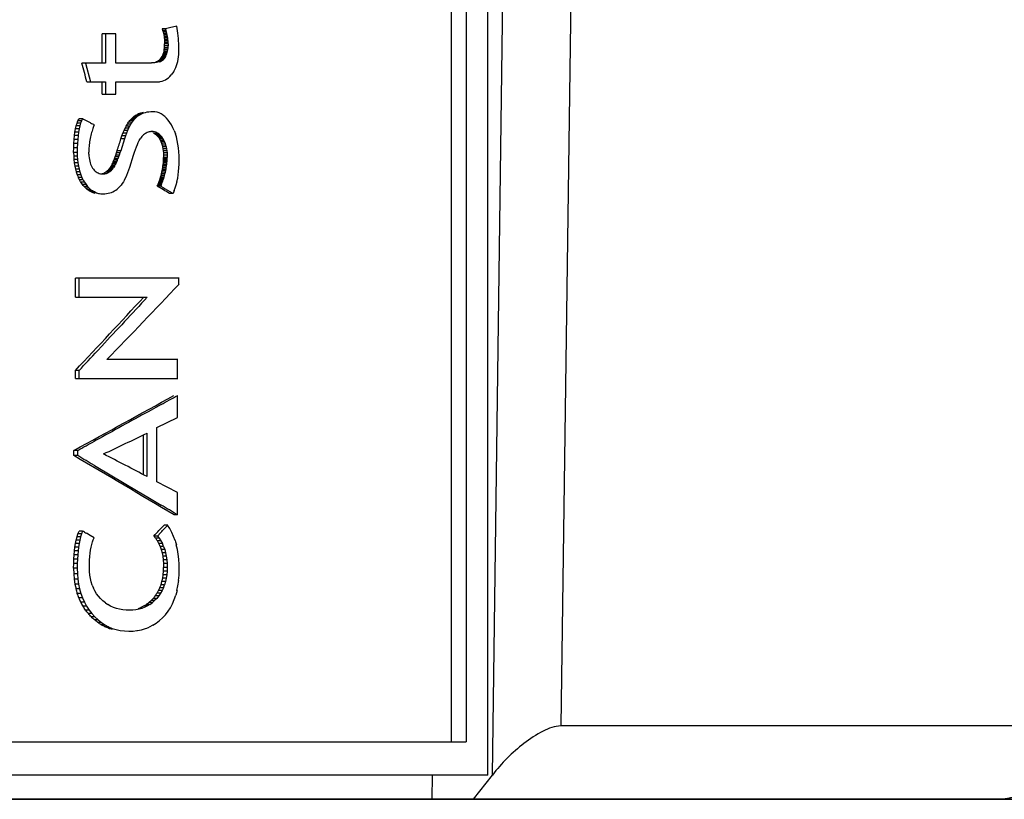
# Paper-space layout '850049153_Y07_100_1' of a CAD drawing. Units: millimetres. Extents: x 0 to 1189, y 0 to 841.
# Drawn here: x 683 to 693, y 503 to 511 of the extents above; entities that cross this region are included whole.
import ezdxf

# ---------------------------------------------------------------- set-up
doc = ezdxf.new("R2010")
doc.units = ezdxf.units.MM
doc.header["$LTSCALE"] = 65.395
doc.layers.get('0').update_dxf_attribs({"linetype": 'CONTINUOUS'})
doc.layers.add('DIMENSION', color=7, linetype='CONTINUOUS')
doc.layers.add('ROUND', color=7, linetype='CONTINUOUS')
doc.styles.get("Standard").update_dxf_attribs({"font": 'txt', "width": 0.7})
doc.dimstyles.new('DIMSTYLE_1', dxfattribs={"dimtxt": 3.5, "dimasz": 3.5, "dimexe": 1.5, "dimexo": 1.5, "dimgap": 0.875, "dimtad": 1, "dimdec": 3, "dimtxsty": 'STANDARD', "dimblk": '_FILLED', "dimblk1": '_FILLED', "dimblk2": '_FILLED', "dimcen": 0.09, "dimclrt": 5, "dimadec": 3, "dimazin": 2, "dimtp": 0.3, "dimtm": 0.3, "dimtfac": 1, "dimtdec": 3, "dimtofl": 0, "dimtmove": 0, "dimatfit": 3, "dimldrblk": '_FILLED', "dimfxl": 1, "dimtolj": 1, "dimarcsym": 0})
doc.dimstyles.new('DIMSTYLE_2', dxfattribs={"dimtxt": 3.5, "dimasz": 3.5, "dimexe": 1.5, "dimexo": 1.5, "dimgap": 0.875, "dimtad": 1, "dimdec": 1, "dimtxsty": 'STANDARD', "dimblk": '_FILLED', "dimblk1": '_FILLED', "dimblk2": '_FILLED', "dimcen": 0.09, "dimclrt": 5, "dimadec": 3, "dimazin": 2, "dimtp": 0.5, "dimtm": 0.5, "dimtfac": 1, "dimtdec": 1, "dimtofl": 0, "dimtmove": 0, "dimatfit": 3, "dimldrblk": '_FILLED', "dimfxl": 1, "dimtolj": 1, "dimarcsym": 0})

# ---------------------------------------------------------------- blocks, each defined once
blk = doc.blocks.new('_FILLED')
at = {"color": 0, "linetype": 'BYBLOCK'}
blk.add_solid([(0, 0), (-1, 0.125), (-1, -0.125)], dxfattribs=at)
blk = doc.blocks.new('*D0')
at = {"layer": 'DIMENSION', "color": 2, "linetype": 'CONTINUOUS'}
for p, q in [((601.729, 553.057), (745.108, 553.057)), ((743.608, 553.057), (743.608, 528.057)), ((743.608, 503.057), (743.608, 528.057)), ((659.377, 503.057), (745.108, 503.057))]:
    blk.add_line(p, q, dxfattribs=at)
at = {"layer": 'DIMENSION', "color": 2, "linetype": 'CONTINUOUS', "xscale": 3.5, "yscale": 3.5, "zscale": 3.5}
for p, rotation in [((743.608, 553.057), 90), ((743.608, 503.057), 270)]:
    blk.add_blockref('_FILLED', p, dxfattribs=dict(at, rotation=rotation))
at = {"layer": 'DIMENSION', "color": 5, "linetype": 'CONTINUOUS', "insert": (739.233, 528.057), "char_height": 3.5, "width": 7.875, "attachment_point": 2, "rotation": 90, "line_spacing_factor": 0.9}
blk.add_mtext('50', dxfattribs=at)
blk = doc.blocks.new('*D2')
at = {"layer": 'DIMENSION', "color": 2, "linetype": 'CONTINUOUS'}
for p, q in [((680.253, 556.057), (755.108, 556.057)), ((753.608, 556.057), (753.608, 529.557)), ((753.608, 503.057), (753.608, 529.557)), ((702.687, 503.057), (755.108, 503.057))]:
    blk.add_line(p, q, dxfattribs=at)
at = {"layer": 'DIMENSION', "color": 2, "linetype": 'CONTINUOUS', "xscale": 3.5, "yscale": 3.5, "zscale": 3.5}
for p, rotation in [((753.608, 556.057), 90), ((753.608, 503.057), 270)]:
    blk.add_blockref('_FILLED', p, dxfattribs=dict(at, rotation=rotation))
at = {"layer": 'DIMENSION', "color": 5, "linetype": 'CONTINUOUS', "insert": (749.233, 529.557), "char_height": 3.5, "width": 7.5, "attachment_point": 2, "rotation": 90, "line_spacing_factor": 0.9}
blk.add_mtext('53', dxfattribs=at)
blk = doc.blocks.new('*D13')
at = {"layer": 'DIMENSION', "color": 2, "linetype": 'CONTINUOUS'}
for p, q in [((685.846, 637.667), (765.108, 637.667)), ((763.608, 637.667), (763.608, 570.362)), ((763.608, 503.057), (763.608, 570.362)), ((577.479, 503.057), (765.108, 503.057))]:
    blk.add_line(p, q, dxfattribs=at)
at = {"layer": 'DIMENSION', "color": 2, "linetype": 'CONTINUOUS', "xscale": 3.5, "yscale": 3.5, "zscale": 3.5}
for p, rotation in [((763.608, 637.667), 90), ((763.608, 503.057), 270)]:
    blk.add_blockref('_FILLED', p, dxfattribs=dict(at, rotation=rotation))
at = {"layer": 'DIMENSION', "color": 5, "linetype": 'CONTINUOUS', "insert": (759.233, 570.362), "char_height": 3.5, "width": 18, "attachment_point": 2, "rotation": 90, "line_spacing_factor": 0.9}
blk.add_mtext('134,6', dxfattribs=at)

psp = doc.layouts.new('850049153_Y07_100_1')

# ---------------------------------------------------------------- linework, layer by layer
at = {"color": 7, "linetype": 'CONTINUOUS'}
for p, q in [((687.2968, 503.6566), (687.2968, 517.1066)), ((687.4511, 517.1066), (687.4511, 503.6566)), ((687.6742, 503.3066), (687.6742, 517.1066)), ((684.3622, 511.0866), (684.3234, 511.077)), ((684.4404, 511.1061), (684.3622, 511.0866)), ((684.444, 511.0814), (684.4401, 511.1061)), ((684.4476, 511.0562), (684.444, 511.0814)), ((683.6982, 511.0262), (683.6613, 511.0262)), ((683.6613, 510.7213), (683.6613, 511.0262)), ((683.6982, 511.0262), (683.6982, 510.7213)), ((683.8035, 511.0262), (683.6984, 511.0262)), ((683.8036, 510.7213), (683.8036, 511.0262)), ((684.3238, 511.077), (684.287, 511.077)), ((684.287, 511.077), (684.2919, 511.0609)), ((684.3287, 511.0609), (684.2919, 511.0609)), ((684.2919, 511.0609), (684.2963, 511.0449)), ((684.3331, 511.0449), (684.2963, 511.0449)), ((684.2963, 511.0449), (684.3001, 511.029)), ((684.337, 511.029), (684.3001, 511.029)), ((684.3001, 511.029), (684.3035, 511.0132)), ((684.3403, 511.0132), (684.3035, 511.0132)), ((684.3035, 511.0132), (684.3063, 510.9974)), ((684.3432, 510.9974), (684.3063, 510.9974)), ((684.3063, 510.9974), (684.3086, 510.9818)), ((684.3455, 510.9818), (684.3086, 510.9818)), ((684.3086, 510.9818), (684.3104, 510.9663)), ((684.3288, 511.0609), (684.3238, 511.077)), ((684.3331, 511.0449), (684.3287, 511.0609)), ((684.337, 511.029), (684.3331, 511.0449)), ((684.3403, 511.0132), (684.337, 511.029)), ((684.3432, 510.9974), (684.3403, 511.0132)), ((684.3455, 510.9818), (684.3432, 510.9974)), ((684.3473, 510.9663), (684.3455, 510.9818)), ((684.4507, 511.0305), (684.4475, 511.0562)), ((684.4534, 511.0044), (684.4507, 511.0305)), ((684.4557, 510.9777), (684.4534, 511.0044)), ((684.4576, 510.9506), (684.4557, 510.9777)), ((684.3092, 510.8628), (684.3112, 510.8808)), ((684.3473, 510.9663), (684.3104, 510.9663)), ((684.3104, 510.9663), (684.3117, 510.9509)), ((684.3112, 510.8808), (684.3123, 510.9001)), ((684.348, 510.8808), (684.3112, 510.8808)), ((684.3486, 510.9509), (684.3117, 510.9509)), ((684.3117, 510.9509), (684.3125, 510.9356)), ((684.3123, 510.9001), (684.3127, 510.9204)), ((684.3492, 510.9001), (684.3123, 510.9001)), ((684.3493, 510.9356), (684.3125, 510.9356)), ((684.3125, 510.9356), (684.3127, 510.9204)), ((684.3496, 510.9204), (684.3127, 510.9204)), ((684.346, 510.8628), (684.348, 510.8808)), ((684.3486, 510.9509), (684.3473, 510.9663)), ((684.348, 510.8808), (684.3492, 510.9001)), ((684.3494, 510.9356), (684.3486, 510.9509)), ((684.3496, 510.9204), (684.3492, 510.9001)), ((684.3496, 510.9204), (684.3493, 510.9356)), ((684.459, 510.9231), (684.4576, 510.9506)), ((684.4601, 510.895), (684.459, 510.9231)), ((684.4607, 510.8665), (684.4601, 510.895)), ((684.273, 510.7685), (684.2806, 510.7785)), ((684.2806, 510.7785), (684.2873, 510.7897)), ((684.3175, 510.7785), (684.2806, 510.7785)), ((684.2873, 510.7897), (684.2933, 510.802)), ((684.3242, 510.7897), (684.2873, 510.7897)), ((684.2933, 510.802), (684.2985, 510.8155)), ((684.3302, 510.802), (684.2933, 510.802)), ((684.2985, 510.8155), (684.3028, 510.8301)), ((684.3353, 510.8155), (684.2985, 510.8155)), ((684.3028, 510.8301), (684.3064, 510.8459)), ((684.3397, 510.8301), (684.3028, 510.8301)), ((684.3064, 510.8459), (684.3092, 510.8628)), ((684.3433, 510.8459), (684.3064, 510.8459)), ((684.346, 510.8628), (684.3092, 510.8628)), ((684.3099, 510.7685), (684.3175, 510.7785)), ((684.3174, 510.7785), (684.3242, 510.7897)), ((684.3242, 510.7897), (684.3302, 510.802)), ((684.3301, 510.802), (684.3353, 510.8155)), ((684.3353, 510.8155), (684.3397, 510.8301)), ((684.3397, 510.8301), (684.3433, 510.8459)), ((684.3433, 510.8459), (684.346, 510.8628)), ((684.455, 510.7621), (684.4583, 510.7864)), ((684.4583, 510.7864), (684.4603, 510.8115)), ((684.4602, 510.8115), (684.4609, 510.8375)), ((684.4609, 510.8375), (684.4607, 510.8665)), ((683.4892, 510.7213), (683.4522, 510.7213)), ((683.4892, 510.7213), (683.5403, 510.5243)), ((683.6977, 510.7213), (683.4896, 510.7213)), ((684.1764, 510.7213), (683.8037, 510.7213)), ((684.1944, 510.7218), (684.176, 510.7213)), ((684.1944, 510.7218), (684.1764, 510.7218)), ((684.2116, 510.7232), (684.1943, 510.7218)), ((684.2277, 510.7256), (684.2115, 510.7232)), ((684.2427, 510.7289), (684.2276, 510.7256)), ((684.2326, 510.7383), (684.2443, 510.7444)), ((684.2566, 510.7331), (684.2426, 510.7289)), ((684.2443, 510.7444), (684.255, 510.7515)), ((684.2812, 510.7444), (684.2443, 510.7444)), ((684.255, 510.7515), (684.2646, 510.7595)), ((684.2919, 510.7515), (684.255, 510.7515)), ((684.2566, 510.7331), (684.2695, 510.7383)), ((684.2646, 510.7595), (684.273, 510.7685)), ((684.3015, 510.7595), (684.2646, 510.7595)), ((684.2694, 510.7383), (684.2812, 510.7444)), ((684.3099, 510.7685), (684.273, 510.7685)), ((684.2812, 510.7444), (684.2919, 510.7515)), ((684.2918, 510.7515), (684.3015, 510.7595)), ((684.3014, 510.7595), (684.3099, 510.7685)), ((684.4188, 510.653), (684.4287, 510.6732)), ((684.4287, 510.6732), (684.4373, 510.6942)), ((684.4372, 510.6942), (684.4445, 510.716)), ((684.4445, 510.716), (684.4504, 510.7387)), ((684.4504, 510.7387), (684.455, 510.7621)), ((684.337, 510.557), (684.3527, 510.5688)), ((684.3526, 510.5688), (684.3676, 510.5824)), ((684.3675, 510.5824), (684.3817, 510.5978)), ((684.3952, 510.615), (684.3817, 510.5978)), ((684.4077, 510.6336), (684.3952, 510.615)), ((684.4076, 510.6336), (684.4188, 510.653)), ((683.5036, 510.5243), (683.6979, 510.5243)), ((683.6613, 510.3957), (683.6613, 510.5243)), ((683.6982, 510.5243), (683.6982, 510.3957)), ((683.8036, 510.5243), (684.2296, 510.5243)), ((683.8036, 510.3957), (683.8036, 510.5243)), ((684.229, 510.5243), (684.2487, 510.5252)), ((684.2678, 510.5279), (684.2862, 510.5325)), ((684.2861, 510.5325), (684.3039, 510.5388)), ((684.3038, 510.5388), (684.3208, 510.547)), ((684.3207, 510.547), (684.3371, 510.557)), ((683.6613, 510.3957), (683.8035, 510.3957)), ((684.0284, 510.1631), (683.9915, 510.1631)), ((684.0433, 510.1738), (684.0064, 510.1738)), ((684.0284, 510.1631), (684.0142, 510.1512)), ((684.059, 510.1832), (684.0221, 510.1832)), ((684.0433, 510.1738), (684.0284, 510.1631)), ((684.0753, 510.1914), (684.0385, 510.1914)), ((684.059, 510.1832), (684.0433, 510.1738)), ((684.0753, 510.1914), (684.0589, 510.1832)), ((684.0925, 510.1983), (684.0753, 510.1914)), ((684.1104, 510.2039), (684.0924, 510.1983)), ((684.129, 510.2083), (684.1103, 510.2039)), ((684.1484, 510.2114), (684.1289, 510.2083)), ((684.1685, 510.2133), (684.1483, 510.2114)), ((684.1893, 510.214), (684.1684, 510.2133)), ((684.212, 510.2126), (684.1892, 510.214)), ((684.234, 510.2085), (684.2119, 510.2126)), ((684.2553, 510.2016), (684.2339, 510.2085)), ((684.2758, 510.192), (684.2552, 510.2016)), ((684.2957, 510.1796), (684.2757, 510.192)), ((684.3148, 510.1645), (684.2956, 510.1796)), ((684.3147, 510.1645), (684.3333, 510.1466)), ((683.3861, 510.0359), (683.3934, 510.0664)), ((683.3934, 510.0664), (683.4017, 510.0937)), ((683.4302, 510.0664), (683.3934, 510.0664)), ((683.4017, 510.0937), (683.4112, 510.1181)), ((683.4386, 510.0937), (683.4017, 510.0937)), ((683.4112, 510.1181), (683.4218, 510.1393)), ((683.4481, 510.1181), (683.4112, 510.1181)), ((683.4586, 510.1393), (683.4218, 510.1393)), ((683.4302, 510.0664), (683.423, 510.0359)), ((683.4386, 510.0937), (683.4303, 510.0664)), ((683.4481, 510.1181), (683.4386, 510.0937)), ((683.4586, 510.1393), (683.4481, 510.1181)), ((683.5403, 510.0985), (683.4794, 510.1291)), ((683.5732, 510.0598), (683.5693, 510.0493)), ((683.5773, 510.0694), (683.5733, 510.0598)), ((683.5814, 510.0781), (683.5773, 510.0694)), ((683.9015, 510.0425), (683.9132, 510.0653)), ((683.9501, 510.0653), (683.9132, 510.0653)), ((683.9621, 510.0862), (683.9253, 510.0862)), ((683.9746, 510.1052), (683.9377, 510.1052)), ((683.9384, 510.0425), (683.9501, 510.0653)), ((683.9501, 510.0653), (683.9621, 510.0862)), ((683.9874, 510.1224), (683.9506, 510.1224)), ((683.9621, 510.0862), (683.9746, 510.1052)), ((684.0006, 510.1377), (683.9638, 510.1377)), ((683.9746, 510.1052), (683.9874, 510.1224)), ((684.0142, 510.1512), (683.9774, 510.1512)), ((683.9874, 510.1224), (684.0006, 510.1377)), ((684.0142, 510.1512), (684.0006, 510.1377)), ((684.3511, 510.126), (684.3332, 510.1466)), ((684.3681, 510.1027), (684.3509, 510.126)), ((684.3845, 510.0765), (684.368, 510.1027)), ((684.3997, 510.0481), (684.3844, 510.0765)), ((683.3711, 509.9262), (683.375, 509.9658)), ((683.375, 509.9658), (683.38, 510.0024)), ((683.4118, 509.9658), (683.375, 509.9658)), ((683.38, 510.0024), (683.3861, 510.0359)), ((683.4168, 510.0024), (683.38, 510.0024)), ((683.423, 510.0359), (683.3861, 510.0359)), ((683.4118, 509.9658), (683.4079, 509.9262)), ((683.4168, 510.0024), (683.4119, 509.9658)), ((683.423, 510.0359), (683.4169, 510.0024)), ((683.5457, 509.9682), (683.5419, 509.9516)), ((683.5496, 509.9839), (683.5457, 509.9682)), ((683.5534, 509.9987), (683.5496, 509.9839)), ((683.5573, 510.0126), (683.5535, 509.9987)), ((683.5613, 510.0257), (683.5574, 510.0126)), ((683.5652, 510.038), (683.5613, 510.0257)), ((683.5692, 510.0493), (683.5653, 510.038)), ((683.8586, 509.9329), (683.8688, 509.9631)), ((683.8688, 509.9631), (683.8793, 509.9914)), ((683.9056, 509.9631), (683.8688, 509.9631)), ((683.8793, 509.9914), (683.8902, 510.0179)), ((683.9162, 509.9914), (683.8793, 509.9914)), ((683.8902, 510.0179), (683.9015, 510.0425)), ((683.9271, 510.0179), (683.8902, 510.0179)), ((683.9056, 509.9631), (683.8955, 509.9329)), ((683.9384, 510.0425), (683.9015, 510.0425)), ((683.9162, 509.9914), (683.9057, 509.9631)), ((683.9271, 510.0179), (683.9162, 509.9914)), ((683.9384, 510.0425), (683.9271, 510.0179)), ((684.0759, 509.9572), (684.0668, 509.9453)), ((684.0849, 509.9666), (684.0759, 509.9572)), ((684.0938, 509.9744), (684.0849, 509.9666)), ((684.1029, 509.9814), (684.0938, 509.9744)), ((684.1122, 509.9875), (684.1029, 509.9814)), ((684.1216, 509.9928), (684.1121, 509.9875)), ((684.1311, 509.9973), (684.1215, 509.9928)), ((684.1408, 510.001), (684.1311, 509.9973)), ((684.1506, 510.0039), (684.1407, 510.001)), ((684.1606, 510.0059), (684.1506, 510.0039)), ((684.1707, 510.0072), (684.1605, 510.0059)), ((684.1809, 510.0076), (684.1706, 510.0072)), ((684.1809, 510.0076), (684.1945, 510.0068)), ((684.1945, 510.0068), (684.1809, 510.0068)), ((684.2075, 510.0046), (684.1809, 510.0046)), ((684.2076, 510.0046), (684.1945, 510.0068)), ((684.1954, 509.9958), (684.207, 509.9892)), ((684.2438, 509.9892), (684.207, 509.9892)), ((684.207, 509.9892), (684.2181, 509.9811)), ((684.2202, 510.001), (684.2075, 510.0046)), ((684.255, 509.9811), (684.2181, 509.9811)), ((684.2181, 509.9811), (684.2288, 509.9715)), ((684.2323, 509.9958), (684.2201, 510.001)), ((684.2656, 509.9715), (684.2288, 509.9715)), ((684.2288, 509.9715), (684.2389, 509.9605)), ((684.2439, 509.9892), (684.2322, 509.9958)), ((684.2757, 509.9605), (684.2389, 509.9605)), ((684.2389, 509.9605), (684.2486, 509.9479)), ((684.255, 509.9811), (684.2438, 509.9892)), ((684.2657, 509.9715), (684.255, 509.9811)), ((684.2758, 509.9605), (684.2656, 509.9715)), ((684.2854, 509.9479), (684.2757, 509.9605)), ((684.4133, 510.0179), (684.3996, 510.0481)), ((684.4132, 510.0179), (684.4252, 509.9858)), ((684.4356, 509.9518), (684.4252, 509.9858)), ((683.3666, 509.8376), (683.3683, 509.8834)), ((683.3683, 509.8834), (683.3711, 509.9262)), ((683.4051, 509.8834), (683.3683, 509.8834)), ((683.4079, 509.9262), (683.3711, 509.9262)), ((683.4051, 509.8834), (683.4035, 509.8376)), ((683.4079, 509.9262), (683.4052, 509.8834)), ((683.5259, 509.854), (683.5246, 509.8386)), ((683.5276, 509.8697), (683.5259, 509.854)), ((683.5297, 509.8855), (683.5276, 509.8697)), ((683.5322, 509.9017), (683.5297, 509.8855)), ((683.5351, 509.9181), (683.5322, 509.9017)), ((683.5383, 509.9347), (683.5351, 509.9181)), ((683.5419, 509.9516), (683.5383, 509.9347)), ((683.8955, 509.9329), (683.8555, 509.8085)), ((683.8955, 509.9329), (683.8586, 509.9329)), ((684.0187, 509.8486), (684.0287, 509.8729)), ((684.0287, 509.8729), (684.0385, 509.8947)), ((684.0384, 509.8947), (684.0481, 509.914)), ((684.0481, 509.914), (684.0575, 509.9309)), ((684.0668, 509.9453), (684.0575, 509.9309)), ((684.2854, 509.9479), (684.2486, 509.9479)), ((684.2486, 509.9479), (684.2577, 509.934)), ((684.2946, 509.934), (684.2577, 509.934)), ((684.2577, 509.934), (684.2662, 509.9188)), ((684.303, 509.9188), (684.2662, 509.9188)), ((684.2662, 509.9188), (684.2738, 509.9026)), ((684.3106, 509.9026), (684.2738, 509.9026)), ((684.2738, 509.9026), (684.2805, 509.8855)), ((684.3173, 509.8855), (684.2805, 509.8855)), ((684.2805, 509.8855), (684.2863, 509.8674)), ((684.2946, 509.934), (684.2854, 509.9479)), ((684.3231, 509.8674), (684.2863, 509.8674)), ((684.2863, 509.8674), (684.2912, 509.8484)), ((684.3031, 509.9188), (684.2946, 509.934)), ((684.3107, 509.9026), (684.303, 509.9188)), ((684.3173, 509.8855), (684.3106, 509.9026)), ((684.3173, 509.8855), (684.3231, 509.8674)), ((684.3231, 509.8674), (684.328, 509.8484)), ((684.4444, 509.9159), (684.4356, 509.9518)), ((684.4516, 509.8782), (684.4444, 509.9159)), ((684.4572, 509.8387), (684.4516, 509.8782)), ((683.366, 509.7888), (683.3666, 509.8376)), ((683.4029, 509.7888), (683.366, 509.7888)), ((683.366, 509.7888), (683.3668, 509.7517)), ((683.4035, 509.8376), (683.3666, 509.8376)), ((683.4037, 509.7517), (683.3668, 509.7517)), ((683.3668, 509.7517), (683.3691, 509.716)), ((683.4035, 509.8376), (683.4029, 509.7888)), ((683.4029, 509.7888), (683.4037, 509.7517)), ((683.4037, 509.7517), (683.406, 509.716)), ((683.5231, 509.8086), (683.5229, 509.794)), ((683.5233, 509.7733), (683.5229, 509.794)), ((683.5236, 509.8235), (683.5231, 509.8086)), ((683.5233, 509.7733), (683.5245, 509.7534)), ((683.5246, 509.8386), (683.5236, 509.8235)), ((683.5245, 509.7534), (683.5266, 509.7345)), ((683.7967, 509.7436), (683.8037, 509.7636)), ((683.8037, 509.7636), (683.811, 509.7852)), ((683.8405, 509.7636), (683.8037, 509.7636)), ((683.811, 509.7852), (683.8187, 509.8085)), ((683.8478, 509.7852), (683.811, 509.7852)), ((683.8555, 509.8085), (683.8187, 509.8085)), ((683.8405, 509.7636), (683.8335, 509.7436)), ((683.8478, 509.7852), (683.8405, 509.7636)), ((683.8555, 509.8085), (683.8479, 509.7852)), ((683.9495, 509.6384), (683.988, 509.7608)), ((683.988, 509.7608), (683.9984, 509.7925)), ((683.9984, 509.7925), (684.0087, 509.8218)), ((684.0086, 509.8218), (684.0188, 509.8486)), ((684.328, 509.8484), (684.2912, 509.8484)), ((684.2912, 509.8484), (684.2952, 509.8284)), ((684.332, 509.8284), (684.2952, 509.8284)), ((684.2952, 509.8284), (684.2983, 509.8075)), ((684.3351, 509.8075), (684.2983, 509.8075)), ((684.2983, 509.8075), (684.3005, 509.7856)), ((684.3374, 509.7856), (684.3005, 509.7856)), ((684.3005, 509.7856), (684.3019, 509.7628)), ((684.3387, 509.7628), (684.3019, 509.7628)), ((684.3019, 509.7628), (684.3023, 509.739)), ((684.328, 509.8484), (684.332, 509.8284)), ((684.332, 509.8284), (684.3352, 509.8075)), ((684.3351, 509.8075), (684.3374, 509.7856)), ((684.3374, 509.7856), (684.3387, 509.7628)), ((684.3387, 509.7628), (684.3392, 509.739)), ((684.4612, 509.7973), (684.4572, 509.8387)), ((684.4636, 509.754), (684.4612, 509.7973)), ((684.4644, 509.7089), (684.4636, 509.754)), ((683.406, 509.716), (683.3691, 509.716)), ((683.3691, 509.716), (683.3729, 509.6817)), ((683.4098, 509.6817), (683.3729, 509.6817)), ((683.3729, 509.6817), (683.3782, 509.6487)), ((683.4151, 509.6487), (683.3782, 509.6487)), ((683.3782, 509.6487), (683.3851, 509.6171)), ((683.406, 509.716), (683.4098, 509.6817)), ((683.4098, 509.6817), (683.4151, 509.6487)), ((683.4151, 509.6487), (683.422, 509.6171)), ((683.5266, 509.7345), (683.5294, 509.7166)), ((683.5294, 509.7166), (683.5331, 509.6995)), ((683.5331, 509.6995), (683.5376, 509.6833)), ((683.5376, 509.6833), (683.5429, 509.668)), ((683.5429, 509.668), (683.549, 509.6536)), ((683.5491, 509.6536), (683.556, 509.6401)), ((683.7531, 509.6417), (683.7576, 509.6493)), ((683.7576, 509.6493), (683.7621, 509.6579)), ((683.7945, 509.6493), (683.7576, 509.6493)), ((683.7621, 509.6579), (683.767, 509.6681)), ((683.7946, 509.6496), (683.7621, 509.6579)), ((683.767, 509.6681), (683.7722, 509.6799)), ((683.8039, 509.6681), (683.767, 509.6681)), ((683.7722, 509.6799), (683.7778, 509.6934)), ((683.8091, 509.6799), (683.7722, 509.6799)), ((683.7778, 509.6934), (683.7838, 509.7085)), ((683.8147, 509.6934), (683.7778, 509.6934)), ((683.7838, 509.7085), (683.79, 509.7253)), ((683.8206, 509.7085), (683.7838, 509.7085)), ((683.79, 509.7253), (683.7967, 509.7436)), ((683.8269, 509.7253), (683.79, 509.7253)), ((683.79, 509.6417), (683.7945, 509.6493)), ((683.8335, 509.7436), (683.7967, 509.7436)), ((683.799, 509.6579), (683.8039, 509.6681)), ((683.8039, 509.6681), (683.8091, 509.6799)), ((683.8091, 509.6799), (683.8147, 509.6934)), ((683.8147, 509.6934), (683.8206, 509.7085)), ((683.8206, 509.7085), (683.8269, 509.7253)), ((683.8335, 509.7436), (683.8269, 509.7253)), ((684.2929, 509.6343), (684.2954, 509.6503)), ((684.2954, 509.6503), (684.2975, 509.666)), ((684.3323, 509.6503), (684.2954, 509.6503)), ((684.2975, 509.666), (684.2992, 509.6813)), ((684.3344, 509.666), (684.2975, 509.666)), ((684.2992, 509.6813), (684.3006, 509.6963)), ((684.3361, 509.6813), (684.2992, 509.6813)), ((684.3006, 509.6963), (684.3015, 509.7109)), ((684.3374, 509.6963), (684.3006, 509.6963)), ((684.3015, 509.7109), (684.3021, 509.7251)), ((684.3384, 509.7109), (684.3015, 509.7109)), ((684.3021, 509.7251), (684.3023, 509.739)), ((684.339, 509.7251), (684.3021, 509.7251)), ((684.3392, 509.739), (684.3023, 509.739)), ((684.3298, 509.6343), (684.3323, 509.6503)), ((684.3323, 509.6503), (684.3344, 509.666)), ((684.3344, 509.666), (684.3361, 509.6813)), ((684.3361, 509.6813), (684.3374, 509.6963)), ((684.3374, 509.6963), (684.3384, 509.7109)), ((684.3384, 509.7109), (684.339, 509.7251)), ((684.339, 509.7251), (684.3392, 509.739)), ((684.4618, 509.6304), (684.4637, 509.6691)), ((684.4637, 509.6691), (684.4644, 509.7089)), ((683.422, 509.6171), (683.3851, 509.6171)), ((683.3851, 509.6171), (683.3935, 509.5869)), ((683.4304, 509.5869), (683.3935, 509.5869)), ((683.3935, 509.5869), (683.4034, 509.5581)), ((683.4403, 509.5581), (683.4034, 509.5581)), ((683.4034, 509.5581), (683.4148, 509.5306)), ((683.422, 509.6171), (683.4303, 509.5869)), ((683.4304, 509.5869), (683.4402, 509.5581)), ((683.4403, 509.5581), (683.4517, 509.5306)), ((683.556, 509.6401), (683.5637, 509.6275)), ((683.5638, 509.6275), (683.5721, 509.616)), ((683.5722, 509.616), (683.581, 509.6057)), ((683.5811, 509.6057), (683.5903, 509.5966)), ((683.5904, 509.5966), (683.6001, 509.5887)), ((683.6002, 509.5887), (683.6104, 509.582)), ((683.6104, 509.582), (683.6211, 509.5766)), ((683.6212, 509.5766), (683.6323, 509.5723)), ((683.6324, 509.5723), (683.644, 509.5693)), ((683.644, 509.5693), (683.6561, 509.5675)), ((683.6561, 509.5675), (683.6686, 509.5668)), ((683.6765, 509.5671), (683.6641, 509.5671)), ((683.6916, 509.5688), (683.6686, 509.5688)), ((683.6841, 509.5677), (683.6686, 509.5677)), ((683.6687, 509.5668), (683.6765, 509.5671)), ((683.6765, 509.5671), (683.6841, 509.5677)), ((683.6835, 509.5775), (683.6903, 509.5808)), ((683.6842, 509.5677), (683.6916, 509.5688)), ((683.6903, 509.5808), (683.697, 509.5845)), ((683.6917, 509.5688), (683.699, 509.5703)), ((683.697, 509.5845), (683.7035, 509.5886)), ((683.7338, 509.5845), (683.697, 509.5845)), ((683.6991, 509.5703), (683.7063, 509.5723)), ((683.7035, 509.5886), (683.7099, 509.5932)), ((683.7404, 509.5886), (683.7035, 509.5886)), ((683.7063, 509.5723), (683.7134, 509.5747)), ((683.7099, 509.5932), (683.716, 509.598)), ((683.7467, 509.5932), (683.7099, 509.5932)), ((683.7134, 509.5747), (683.7203, 509.5775)), ((683.716, 509.598), (683.722, 509.6032)), ((683.7529, 509.598), (683.716, 509.598)), ((683.7204, 509.5775), (683.7272, 509.5808)), ((683.722, 509.6032), (683.7277, 509.6088)), ((683.7588, 509.6032), (683.722, 509.6032)), ((683.7272, 509.5808), (683.7338, 509.5845)), ((683.7277, 509.6088), (683.7332, 509.6147)), ((683.7645, 509.6088), (683.7277, 509.6088)), ((683.7332, 509.6147), (683.7412, 509.624)), ((683.7701, 509.6147), (683.7332, 509.6147)), ((683.7339, 509.5845), (683.7404, 509.5886)), ((683.7404, 509.5886), (683.7467, 509.5932)), ((683.7412, 509.624), (683.7485, 509.6344)), ((683.778, 509.624), (683.7412, 509.624)), ((683.7467, 509.5932), (683.7529, 509.598)), ((683.7485, 509.6344), (683.7531, 509.6417)), ((683.7817, 509.6292), (683.7485, 509.6344)), ((683.7529, 509.598), (683.7588, 509.6032)), ((683.79, 509.6417), (683.7531, 509.6417)), ((683.7588, 509.6032), (683.7645, 509.6088)), ((683.7646, 509.6088), (683.7701, 509.6147)), ((683.7701, 509.6147), (683.778, 509.624)), ((683.7853, 509.6344), (683.79, 509.6417)), ((683.9073, 509.529), (683.9184, 509.5535)), ((683.9184, 509.5535), (683.9291, 509.5799)), ((683.9291, 509.5799), (683.9395, 509.6082)), ((683.9395, 509.6082), (683.9495, 509.6384)), ((684.2708, 509.5346), (684.2751, 509.5505)), ((684.2751, 509.5505), (684.2792, 509.5669)), ((684.312, 509.5505), (684.2751, 509.5505)), ((684.2792, 509.5669), (684.2831, 509.584)), ((684.3161, 509.5669), (684.2792, 509.5669)), ((684.2831, 509.584), (684.2868, 509.6011)), ((684.32, 509.584), (684.2831, 509.584)), ((684.2868, 509.6011), (684.29, 509.6179)), ((684.3237, 509.6011), (684.2868, 509.6011)), ((684.29, 509.6179), (684.2929, 509.6343)), ((684.3269, 509.6179), (684.29, 509.6179)), ((684.3298, 509.6343), (684.2929, 509.6343)), ((684.3077, 509.5346), (684.312, 509.5505)), ((684.312, 509.5505), (684.3161, 509.5669)), ((684.3161, 509.5669), (684.32, 509.584)), ((684.32, 509.584), (684.3237, 509.6011)), ((684.3236, 509.6011), (684.3269, 509.6179)), ((684.3269, 509.6179), (684.3298, 509.6343)), ((684.4484, 509.5215), (684.4542, 509.5566)), ((684.4541, 509.5566), (684.4586, 509.5929)), ((684.4586, 509.5929), (684.4618, 509.6304)), ((683.4518, 509.5306), (683.4148, 509.5306)), ((683.4647, 509.5045), (683.4278, 509.5045)), ((683.4792, 509.4797), (683.4423, 509.4797)), ((683.4646, 509.5045), (683.4518, 509.5306)), ((683.4948, 509.4569), (683.4579, 509.4569)), ((683.4647, 509.5045), (683.4791, 509.4797)), ((683.4792, 509.4797), (683.4947, 509.4569)), ((683.4948, 509.4569), (683.5111, 509.4364)), ((683.8593, 509.4496), (683.8464, 509.4344)), ((683.8718, 509.4666), (683.8593, 509.4496)), ((683.884, 509.4855), (683.8718, 509.4666)), ((683.8958, 509.5063), (683.884, 509.4855)), ((683.8959, 509.5063), (683.9073, 509.529)), ((684.2354, 509.4393), (684.241, 509.4512)), ((684.241, 509.4512), (684.2465, 509.4637)), ((684.2779, 509.4512), (684.241, 509.4512)), ((684.2465, 509.4637), (684.2517, 509.4767)), ((684.2834, 509.4637), (684.2465, 509.4637)), ((684.2517, 509.4767), (684.2568, 509.4903)), ((684.2886, 509.4767), (684.2517, 509.4767)), ((684.2568, 509.4903), (684.2616, 509.5045)), ((684.2937, 509.4903), (684.2568, 509.4903)), ((684.2616, 509.5045), (684.2663, 509.5192)), ((684.2985, 509.5045), (684.2616, 509.5045)), ((684.2663, 509.5192), (684.2708, 509.5346)), ((684.3032, 509.5192), (684.2663, 509.5192)), ((684.3077, 509.5346), (684.2708, 509.5346)), ((684.2779, 509.4512), (684.2723, 509.4393)), ((684.2779, 509.4512), (684.2834, 509.4637)), ((684.2833, 509.4637), (684.2886, 509.4767)), ((684.2886, 509.4767), (684.2937, 509.4903)), ((684.2936, 509.4903), (684.2985, 509.5045)), ((684.2985, 509.5045), (684.3032, 509.5192)), ((684.3032, 509.5192), (684.3077, 509.5346)), ((684.4234, 509.4232), (684.4331, 509.4548)), ((684.433, 509.4548), (684.4414, 509.4875)), ((684.4413, 509.4875), (684.4484, 509.5215)), ((683.5113, 509.4364), (683.4743, 509.4364)), ((683.5285, 509.4184), (683.4915, 509.4184)), ((683.5464, 509.4027), (683.5095, 509.4027)), ((683.5284, 509.4184), (683.5113, 509.4364)), ((683.5652, 509.3895), (683.5283, 509.3895)), ((683.5285, 509.4184), (683.5463, 509.4027)), ((683.5464, 509.4027), (683.5651, 509.3895)), ((683.5848, 509.3787), (683.5479, 509.3787)), ((683.5652, 509.3895), (683.5847, 509.3787)), ((683.5848, 509.3787), (683.605, 509.3703)), ((683.6051, 509.3703), (683.6261, 509.3643)), ((683.6262, 509.3643), (683.6345, 509.3629)), ((683.6345, 509.3629), (683.648, 509.3606)), ((683.6481, 509.3606), (683.6707, 509.3594)), ((683.6708, 509.3594), (683.6895, 509.3601)), ((683.6895, 509.3601), (683.7076, 509.3619)), ((683.7077, 509.3619), (683.7252, 509.365)), ((683.7253, 509.365), (683.7423, 509.3693)), ((683.7423, 509.3693), (683.7588, 509.3749)), ((683.7588, 509.3749), (683.7748, 509.3817)), ((683.7748, 509.3817), (683.7902, 509.3897)), ((683.7902, 509.3897), (683.805, 509.3989)), ((683.805, 509.3989), (683.8193, 509.4094)), ((683.8193, 509.4094), (683.8331, 509.4211)), ((683.8464, 509.4344), (683.8331, 509.4211)), ((684.2719, 509.4393), (684.2354, 509.4393)), ((684.4004, 509.3636), (684.3635, 509.3636)), ((684.3673, 509.3833), (684.3916, 509.369)), ((684.4126, 509.3928), (684.4004, 509.3636)), ((684.4125, 509.3928), (684.4235, 509.4232)), ((683.4206, 508.4811), (683.3837, 508.4811)), ((683.3837, 508.284), (683.3837, 508.4811)), ((683.4206, 508.4811), (683.4206, 508.284)), ((684.4625, 508.4811), (683.4221, 508.4811)), ((684.4609, 508.4188), (684.4609, 508.4811)), ((683.3837, 508.284), (684.1319, 508.284)), ((683.6586, 507.7745), (683.6134, 507.7257)), ((684.4486, 507.6338), (683.7123, 507.6338)), ((684.447, 507.4368), (684.447, 507.6338)), ((683.4206, 507.5197), (683.3837, 507.5197)), ((683.3837, 507.4368), (683.3837, 507.5197)), ((683.4206, 507.5197), (683.4206, 507.4368)), ((683.3837, 507.4368), (684.4485, 507.4368)), ((684.447, 507.0313), (684.447, 507.2615)), ((684.2753, 507.1661), (684.1402, 507.0917)), ((684.2757, 507.1661), (684.1403, 507.0917)), ((684.2312, 506.9265), (684.4477, 507.0313)), ((684.2318, 506.3613), (684.2318, 506.9265)), ((683.5992, 506.7941), (683.5816, 506.7845)), ((683.5996, 506.7941), (683.582, 506.7845)), ((684.0924, 506.4356), (684.0924, 506.8497)), ((684.1292, 506.8674), (684.1292, 506.4163)), ((683.4064, 506.689), (683.3696, 506.689)), ((683.3696, 506.6341), (683.3696, 506.689)), ((683.4064, 506.689), (683.4064, 506.6341)), ((683.4081, 506.6341), (683.3696, 506.6341)), ((683.5816, 506.5312), (683.5998, 506.5205)), ((683.582, 506.5312), (683.6001, 506.5205)), ((683.6001, 506.5205), (684.0372, 506.2611)), ((684.4477, 506.2493), (684.2312, 506.3613)), ((684.0372, 506.2611), (684.1368, 506.2021)), ((684.1367, 506.2021), (684.2753, 506.1199)), ((684.1368, 506.2021), (684.2757, 506.1199)), ((684.447, 506.017), (684.447, 506.2493)), ((684.447, 506.017), (684.4101, 506.017)), ((684.2997, 505.864), (684.2908, 505.8544)), ((684.3443, 505.9115), (684.3072, 505.9115)), ((684.3443, 505.9115), (684.3085, 505.8734)), ((684.367, 505.8743), (684.344, 505.9115)), ((684.3875, 505.8351), (684.3669, 505.8743)), ((683.3861, 505.72), (683.3934, 505.7555)), ((683.3934, 505.7555), (683.4017, 505.7889)), ((683.4302, 505.7555), (683.3934, 505.7555)), ((683.4017, 505.7889), (683.4112, 505.8202)), ((683.4386, 505.7889), (683.4017, 505.7889)), ((683.4112, 505.8202), (683.4218, 505.8492)), ((683.4481, 505.8202), (683.4112, 505.8202)), ((683.4586, 505.8492), (683.4218, 505.8492)), ((683.4302, 505.7555), (683.423, 505.72)), ((683.4386, 505.7889), (683.4303, 505.7555)), ((683.4481, 505.8202), (683.4386, 505.7889)), ((683.4586, 505.8492), (683.4481, 505.8202)), ((683.5385, 505.8033), (683.4983, 505.8264)), ((683.5789, 505.7798), (683.5385, 505.8033)), ((683.5615, 505.7354), (683.5699, 505.7587)), ((683.5699, 505.7587), (683.5793, 505.7798)), ((684.2374, 505.7974), (684.2006, 505.7974)), ((684.2567, 505.7734), (684.2199, 505.7734)), ((684.273, 505.8354), (684.2371, 505.7974)), ((684.2374, 505.7974), (684.2568, 505.7734)), ((684.2567, 505.7734), (684.2741, 505.7474)), ((684.4055, 505.7939), (684.3873, 505.8351)), ((684.4211, 505.7505), (684.4054, 505.7939)), ((683.375, 505.6424), (683.38, 505.6823)), ((683.38, 505.6823), (683.3861, 505.72)), ((683.4168, 505.6823), (683.38, 505.6823)), ((683.423, 505.72), (683.3861, 505.72)), ((683.4168, 505.6823), (683.4119, 505.6424)), ((683.423, 505.72), (683.4169, 505.6823)), ((683.5378, 505.6192), (683.5423, 505.6517)), ((683.5423, 505.6517), (683.5477, 505.6819)), ((683.5477, 505.6819), (683.5541, 505.7098)), ((683.5541, 505.7098), (683.5615, 505.7354)), ((684.274, 505.7474), (684.2372, 505.7474)), ((684.2893, 505.7195), (684.2525, 505.7195)), ((684.3025, 505.6895), (684.2657, 505.6895)), ((684.2657, 505.6895), (684.2769, 505.6577)), ((684.274, 505.7474), (684.2894, 505.7195)), ((684.3137, 505.6577), (684.2769, 505.6577)), ((684.2769, 505.6577), (684.286, 505.6238)), ((684.3026, 505.6895), (684.2893, 505.7195)), ((684.3025, 505.6895), (684.3138, 505.6577)), ((684.3137, 505.6577), (684.3229, 505.6238)), ((684.421, 505.7505), (684.4256, 505.7352)), ((684.4256, 505.7352), (684.4344, 505.7051)), ((684.4452, 505.6576), (684.4343, 505.7051)), ((684.4536, 505.608), (684.4451, 505.6576)), ((683.3666, 505.5099), (683.3683, 505.5562)), ((683.3683, 505.5562), (683.3711, 505.6004)), ((683.4051, 505.5562), (683.3683, 505.5562)), ((683.3711, 505.6004), (683.375, 505.6424)), ((683.4079, 505.6004), (683.3711, 505.6004)), ((683.4118, 505.6424), (683.375, 505.6424)), ((683.4051, 505.5562), (683.4035, 505.5099)), ((683.4079, 505.6004), (683.4052, 505.5562)), ((683.4118, 505.6424), (683.4079, 505.6004)), ((683.5319, 505.5475), (683.5344, 505.5845)), ((683.5344, 505.5845), (683.5378, 505.6192)), ((684.3229, 505.6238), (684.286, 505.6238)), ((684.286, 505.6238), (684.2932, 505.588)), ((684.33, 505.588), (684.2932, 505.588)), ((684.2932, 505.588), (684.2982, 505.5502)), ((684.3351, 505.5502), (684.2982, 505.5502)), ((684.2982, 505.5502), (684.3013, 505.5104)), ((684.3229, 505.6238), (684.33, 505.588)), ((684.33, 505.588), (684.3351, 505.5502)), ((684.3351, 505.5502), (684.3382, 505.5104)), ((684.4596, 505.5564), (684.4535, 505.608)), ((684.4632, 505.5027), (684.4596, 505.5564)), ((683.366, 505.4614), (683.3666, 505.5099)), ((683.4029, 505.4614), (683.366, 505.4614)), ((683.366, 505.4614), (683.3676, 505.4046)), ((683.4035, 505.5099), (683.3666, 505.5099)), ((683.4035, 505.5099), (683.4029, 505.4614)), ((683.4029, 505.4614), (683.4044, 505.4046)), ((683.5299, 505.4666), (683.5304, 505.5082)), ((683.5311, 505.4273), (683.5299, 505.4666)), ((683.5304, 505.5082), (683.5319, 505.5475)), ((684.3012, 505.4302), (684.3023, 505.4687)), ((684.3381, 505.5104), (684.3013, 505.5104)), ((684.3013, 505.5104), (684.3023, 505.4687)), ((684.3392, 505.4687), (684.3023, 505.4687)), ((684.3381, 505.5104), (684.3392, 505.4687)), ((684.3392, 505.4687), (684.3381, 505.4302)), ((684.4644, 505.4469), (684.4632, 505.5027)), ((684.4639, 505.4273), (684.4644, 505.4469)), ((683.4045, 505.4046), (683.3676, 505.4046)), ((683.3676, 505.4046), (683.3722, 505.3499)), ((683.4091, 505.3499), (683.3722, 505.3499)), ((683.3722, 505.3499), (683.3798, 505.2974)), ((683.4045, 505.4046), (683.409, 505.3499)), ((683.4091, 505.3499), (683.4167, 505.2974)), ((683.5346, 505.3897), (683.5311, 505.4273)), ((683.5404, 505.3536), (683.5346, 505.3897)), ((683.5486, 505.3192), (683.5405, 505.3536)), ((684.285, 505.3234), (684.2926, 505.3575)), ((684.2926, 505.3575), (684.298, 505.3931)), ((684.3294, 505.3575), (684.2926, 505.3575)), ((684.298, 505.3931), (684.3012, 505.4302)), ((684.3349, 505.3931), (684.298, 505.3931)), ((684.3381, 505.4302), (684.3012, 505.4302)), ((684.3294, 505.3575), (684.3218, 505.3234)), ((684.3349, 505.3931), (684.3294, 505.3575)), ((684.3381, 505.4302), (684.3348, 505.3931)), ((684.4586, 505.3329), (684.463, 505.3886)), ((684.4629, 505.3886), (684.4639, 505.4273)), ((683.4167, 505.2974), (683.3798, 505.2974)), ((683.3798, 505.2974), (683.3906, 505.247)), ((683.4275, 505.247), (683.3906, 505.247)), ((683.4167, 505.2974), (683.4274, 505.247)), ((683.4275, 505.247), (683.4412, 505.1988)), ((683.5591, 505.2863), (683.5487, 505.3192)), ((683.5592, 505.2863), (683.572, 505.255)), ((683.5872, 505.2252), (683.5721, 505.255)), ((684.3002, 505.2594), (684.2633, 505.2594)), ((684.2752, 505.2907), (684.285, 505.3234)), ((684.3121, 505.2907), (684.2752, 505.2907)), ((684.3219, 505.3234), (684.285, 505.3234)), ((684.3002, 505.2594), (684.286, 505.2296)), ((684.3001, 505.2594), (684.3121, 505.2907)), ((684.3219, 505.3234), (684.3121, 505.2907)), ((684.4413, 505.229), (684.4515, 505.2797)), ((684.4514, 505.2797), (684.4587, 505.3329)), ((683.4413, 505.1988), (683.4044, 505.1988)), ((683.4581, 505.1526), (683.4212, 505.1526)), ((683.4413, 505.1988), (683.458, 505.1526)), ((683.4581, 505.1526), (683.4779, 505.1087)), ((683.6047, 505.1971), (683.5873, 505.2252)), ((683.6246, 505.1706), (683.6048, 505.1971)), ((683.6468, 505.1456), (683.6247, 505.1706)), ((683.6708, 505.1227), (683.6469, 505.1456)), ((684.2308, 505.1487), (684.1939, 505.1487)), ((684.2308, 505.1487), (684.2084, 505.1252)), ((684.2515, 505.1742), (684.2145, 505.1742)), ((684.2515, 505.1742), (684.2308, 505.1487)), ((684.2699, 505.2012), (684.233, 505.2012)), ((684.2861, 505.2296), (684.2492, 505.2296)), ((684.2699, 505.2012), (684.2514, 505.1742)), ((684.2861, 505.2296), (684.2698, 505.2012)), ((684.4125, 505.1353), (684.4285, 505.1809)), ((684.4414, 505.229), (684.4284, 505.1809)), ((683.478, 505.1087), (683.4411, 505.1087)), ((683.501, 505.0668), (683.4641, 505.0668)), ((683.478, 505.1087), (683.5009, 505.0668)), ((683.501, 505.0668), (683.5269, 505.0271)), ((683.6962, 505.1021), (683.6709, 505.1227)), ((683.6963, 505.1021), (683.7229, 505.084)), ((683.751, 505.0683), (683.723, 505.084)), ((683.7804, 505.055), (683.7511, 505.0683)), ((683.8111, 505.0441), (683.7805, 505.055)), ((683.8432, 505.0357), (683.8112, 505.0441)), ((683.8766, 505.0296), (683.8432, 505.0357)), ((684.0464, 505.036), (684.0147, 505.0298)), ((684.0399, 505.0446), (684.0471, 505.0474)), ((684.0768, 505.0446), (684.0464, 505.036)), ((684.1058, 505.0558), (684.0767, 505.0446)), ((684.1335, 505.0694), (684.0966, 505.0694)), ((684.1335, 505.0694), (684.1057, 505.0558)), ((684.1598, 505.0855), (684.1229, 505.0855)), ((684.1598, 505.0855), (684.1334, 505.0694)), ((684.1848, 505.1041), (684.1479, 505.1041)), ((684.1597, 505.0855), (684.1848, 505.1041)), ((684.2085, 505.1252), (684.1716, 505.1252)), ((684.2085, 505.1252), (684.1847, 505.1041)), ((684.3477, 505.0136), (684.3723, 505.0516)), ((684.3722, 505.0516), (684.3939, 505.0922)), ((684.3938, 505.0922), (684.4126, 505.1353)), ((683.527, 505.0271), (683.4901, 505.0271)), ((683.5561, 504.9895), (683.5191, 504.9895)), ((683.527, 505.0271), (683.5559, 504.9895)), ((683.5874, 504.9549), (683.5505, 504.9549)), ((683.5561, 504.9895), (683.5873, 504.9549)), ((683.5874, 504.9549), (683.6202, 504.9238)), ((683.9113, 505.026), (683.8766, 505.0296)), ((683.9474, 505.0248), (683.9113, 505.026)), ((683.9817, 505.026), (683.9474, 505.0248)), ((684.0147, 505.0298), (683.9817, 505.026)), ((684.2589, 504.9165), (684.2907, 504.9456)), ((684.2905, 504.9456), (684.3204, 504.9781)), ((684.3203, 504.9781), (684.3478, 505.0136)), ((683.6204, 504.9238), (683.5834, 504.9238)), ((683.6548, 504.8965), (683.6179, 504.8965)), ((683.6204, 504.9238), (683.6546, 504.8965)), ((683.6908, 504.8727), (683.6539, 504.8727)), ((683.6548, 504.8965), (683.6906, 504.8727)), ((683.6908, 504.8727), (683.7282, 504.8527)), ((683.7283, 504.8527), (683.6914, 504.8527)), ((683.7283, 504.8527), (683.7673, 504.8362)), ((683.7674, 504.8362), (683.8079, 504.8234)), ((684.0729, 504.8224), (684.114, 504.8344)), ((684.1139, 504.8344), (684.1273, 504.8397)), ((684.1273, 504.8397), (684.153, 504.8498)), ((684.1902, 504.8686), (684.1529, 504.8498)), ((684.1901, 504.8686), (684.2256, 504.8909)), ((684.2254, 504.8909), (684.2591, 504.9165)), ((683.808, 504.8234), (683.85, 504.8143)), ((683.8501, 504.8143), (683.8937, 504.8088)), ((683.8938, 504.8088), (683.9389, 504.807)), ((683.9389, 504.807), (683.9855, 504.8087)), ((683.9855, 504.8087), (684.0227, 504.813)), ((684.0227, 504.813), (684.0302, 504.8139)), ((684.0227, 504.813), (684.0302, 504.8139)), ((684.0302, 504.8139), (684.073, 504.8224)), ((658.5088, 503.6566), (687.4511, 503.6566)), ((687.6742, 503.3066), (658.0009, 503.3066)), ((687.0958, 503.3066), (687.0924, 503.0566)), ((687.5276, 503.0566), (687.7233, 503.3097)), ((692.9372, 503.0566), (646.1782, 503.0566)), ((707.4792, 503.0566), (692.9394, 503.0566))]:
    psp.add_line(p, q, dxfattribs=at)
at = {"color": 9, "linetype": 'CONTINUOUS'}
for p, q in [((687.7233, 503.3097), (687.906, 516.8566)), ((688.6112, 516.8478), (688.4354, 503.8199))]:
    psp.add_line(p, q, dxfattribs=at)
at = {"color": 7, "linetype": 'CONTINUOUS'}
for centre, radius, start, end in [((683.1713, 518.1296), 7.6804, 278.06465, 278.20813), ((680.5664, 504.3375), 6.483, 63.29867, 63.49995), ((691.5158, 525.9383), 17.7343, 243.27449, 243.42138), ((701.0277, 537.869), 33.0001, 239.48588, 239.67794), ((681.7608, 504.8995), 5.1863, 59.40106, 59.51806), ((547.72, 638.3693), 188.6416, 316.129042, 316.45888), ((646.1638, 542.2973), 50.9673, 316.97236, 317.28831), ((656.4982, 557.6905), 57.6567, 298.801242, 298.997424), ((657.2127, 554.6567), 54.6543, 298.63915, 298.84713), ((603.719, 674.7444), 186.1411, 295.439536, 295.593667), ((656.2299, 460.4633), 53.5761, 59.30092, 59.51702), ((600.879, 347.1576), 179.7053, 62.402259, 62.564715), ((655.444, 457.4679), 56.5533, 59.14484, 59.34859), ((687.8459, 502.5531), 4.8516, 136.81289, 136.96562), ((681.5216, 502.4896), 3.8783, 59.6948, 60.0293), ((687.3417, 512.4469), 7.6552, 239.69335, 239.86363), ((679.2798, 510.5205), 6.847, 316.82351, 317.04128)]:
    psp.add_arc(centre, radius, start, end, dxfattribs=at)
for centre, major_axis, ratio, start_param, end_param in [((606.2292, 508.9967), (-76.717, 273.4493), 0.2640416, -1.6391678, -1.6384492), ((606.2292, 510.6048), (105.2781, 20.1057), 0.1935484, -0.7742272, -0.7740459), ((606.2292, 510.0873), (104.0089, 46.9359), 0.3570044, -0.9004285, -0.9002293), ((606.2292, 510.0987), (104.6378, 38.4791), 0.3178043, -0.8568376, -0.8566279), ((606.2292, 510.1107), (104.9928, 31.3602), 0.2764002, -0.8226584, -0.8224382), ((606.2292, 510.1232), (105.1827, 25.307), 0.2345471, -0.7964396, -0.7962088), ((606.2292, 510.1362), (105.2784, 20.0846), 0.1933726, -0.7767107, -0.7764693), ((606.2292, 510.1496), (105.323, 15.5183), 0.1536613, -0.7622318, -0.76198), ((606.2292, 510.1634), (105.3416, 11.4645), 0.1158041, -0.7519458, -0.7516834), ((606.2292, 510.0447), (92.5173, 116.6076), 0.4321352, -1.2403306, -1.2401611), ((606.2292, 510.0496), (95.6575, 100.3931), 0.4396637, -1.173747, -1.1735721), ((606.2292, 510.0565), (98.5908, 85.0075), 0.4367587, -1.1014129, -1.1012325), ((606.2292, 510.0653), (101.0503, 70.6775), 0.4214936, -1.0277573, -1.0275715), ((606.2292, 510.0759), (102.875, 57.6922), 0.3934925, -0.958077, -0.9578858), ((606.2292, 510.066), (79.4565, 220.3802), 0.3138927, -1.4592652, -1.4587041), ((606.2292, 508.5466), (-88.377, 139.8677), 0.4099743, -1.817642, -1.8174613), ((606.2292, 508.6924), (-92.6813, 115.7452), 0.4327425, -1.8979331, -1.8977312), ((606.2292, 508.8063), (-96.5535, 95.7796), 0.4400009, -1.9820691, -1.9818509), ((606.2292, 508.9028), (99.8106, -78.1732), 0.4312414, 1.0734699, 1.0736991), ((606.2292, 508.9871), (102.2365, -62.6228), 0.4059709, 0.9912305, 0.9914707), ((606.2292, 509.061), (103.7912, -49.302), 0.3662247, 0.9194911, 0.9197423), ((606.2292, 509.1258), (104.6596, -38.1177), 0.3158961, 0.8615392, 0.8618014), ((606.2292, 509.1824), (105.0857, -28.7662), 0.2592341, 0.8175624, 0.8178356), ((606.2292, 509.232), (105.2675, -20.8603), 0.1997823, 0.7860032, 0.7862875), ((606.2292, 509.2752), (105.3316, -14.0373), 0.1400935, 0.7648064, 0.7651017), ((606.2292, 509.636), (105.0228, -30.5762), 0.2713326, 0.8140797, 0.815891), ((606.2292, 508.075), (102.0095, 64.2572), 0.4095861, 5.2816784, 5.2916502), ((606.2292, 506.9805), (105.0977, 28.3899), 0.2566485, 5.4647616, 5.4793796), ((606.2292, 506.32), (105.0097, -30.9246), 0.2735971, 0.814987, 0.829605), ((606.2292, 505.4783), (102.1458, 63.2817), 0.4074584, 5.2983698, 5.2998759), ((606.2292, 506.1678), (100.0654, -76.6873), 0.4296346, 1.0553584, 1.0556315), ((606.2292, 506.2504), (-96.2131, 97.5368), 0.4399828, -1.9850063, -1.984762), ((606.2292, 506.3607), (-91.1972, 123.6694), 0.4264743, -1.880443, -1.8802274), ((606.2292, 506.5116), (-85.8389, 156.5995), 0.3900158, -1.7865435, -1.7863567), ((606.2292, 503.4527), (-77.738, 250.0214), 0.2843817, -1.6520318, -1.6518396), ((606.2292, 504.4949), (87.4462, 145.7036), 0.4032293, -1.3284566, -1.3282576), ((606.2292, 504.3123), (82.5918, 183.3721), 0.3566545, -1.4064183, -1.4062499), ((606.2292, 503.8334), (-81.527, 194.2614), 0.3434708, -1.7072352, -1.7070002), ((606.2292, 504.0881), (-86.1021, 154.7324), 0.3923199, -1.7792898, -1.7790121), ((606.2292, 504.8412), (102.3069, 62.1039), 0.4047706, -0.9788973, -0.9785818), ((606.2292, 504.7874), (100.1064, 76.4459), 0.429359, -1.0544782, -1.0541874), ((606.2292, 504.7175), (96.8214, 94.3908), 0.4399145, -1.1424985, -1.1422382), ((606.2292, 504.6236), (92.4388, 117.0214), 0.4318368, -1.2373822, -1.2371526), ((606.2292, 504.2671), (-91.0044, 124.7225), 0.425535, -1.8657286, -1.8654082), ((606.2292, 504.3972), (-95.5468, 100.9609), 0.4395593, -1.9592482, -1.9588851), ((606.2292, 504.9914), (105.2905, 19.1129), 0.1852028, -0.7733209, -0.7730145), ((606.2292, 504.9734), (105.1897, 25.0083), 0.2323188, -0.7945848, -0.7941949), ((606.2292, 504.9502), (104.9701, 31.926), 0.2799932, -0.8239714, -0.8236001), ((606.2292, 504.9212), (104.5304, 40.1719), 0.3264775, -0.8634627, -0.86311), ((606.2292, 504.8852), (103.7126, 50.111), 0.3692146, -0.9148312, -0.9144972), ((606.2292, 504.4938), (99.1486, -81.9327), 0.4346431, 1.0919425, 1.0923484), ((606.2292, 504.5657), (101.6163, -66.9749), 0.4150593, 1.0137121, 1.0141502), ((606.2292, 504.6232), (103.2437, -54.5527), 0.3842296, 0.9465211, 0.9469811), ((606.2292, 504.6706), (104.2522, -44.0176), 0.3446174, 0.8902308, 0.8907126), ((606.2292, 504.7092), (104.8237, -35.1329), 0.2993589, 0.8452349, 0.8457386), ((606.2292, 504.7401), (105.1215, -27.6061), 0.2511846, 0.8105786, 0.8111042), ((606.2292, 504.7643), (105.2631, -21.155), 0.2021905, 0.7847752, 0.7853226), ((606.2292, 504.7824), (105.3229, -15.5342), 0.1538047, 0.7662745, 0.7668437)]:
    psp.add_ellipse(centre, major_axis=major_axis, ratio=ratio, start_param=start_param, end_param=end_param, dxfattribs=at)
for points in [[(684.1319, 508.284), (683.9744, 508.1139), (683.8162, 507.9445), (683.6586, 507.7745)], [(684.1403, 507.0917), (683.96, 506.9927), (683.7798, 506.8934), (683.5996, 506.7941)]]:
    psp.add_open_spline(points, degree=3, dxfattribs=at)
psp.add_open_spline([(688.4354, 503.8199), (688.3712, 503.8199), (688.2322, 503.7643), (687.9856, 503.6006), (687.8178, 503.4321), (687.7233, 503.3097)], degree=3, knots=[0, 0, 0, 0, 0.2157638, 0.4807762, 1, 1, 1, 1], dxfattribs=at)
at = {"layer": 'ROUND', "color": 7, "linetype": 'CONTINUOUS'}
psp.add_line((693.3845, 503.8199), (688.4354, 503.8199), dxfattribs=at)
psp.add_open_spline([(692.9372, 503.0566), (693.0664, 503.0566), (693.3562, 503.1334), (693.6195, 503.261), (693.7627, 503.3404)], degree=3, knots=[0, 0, 0, 0, 0.4409853, 1, 1, 1, 1], dxfattribs=at)

# ---------------------------------------------------------------- dimensions: what is measured, and where the dimension line sits
at = {"layer": 'DIMENSION', "color": 2, "linetype": 'CONTINUOUS'}
for base, p1, p2, dimstyle, picture, middle in [((763.6084, 503.0566), (684.3458, 637.6666), (575.9793, 503.0566), 'DIMSTYLE_2', '*D13', (763.6084, 569.8616)), ((753.6084, 503.0566), (678.7531, 556.0566), (701.1872, 503.0566), 'DIMSTYLE_1', '*D2', (753.6084, 529.0566)), ((743.6084, 503.0566), (600.2292, 553.0566), (657.8766, 503.0566), 'DIMSTYLE_1', '*D0', (743.6084, 527.5566))]:
    dim = psp.add_linear_dim(base=base, p1=p1, p2=p2, angle=270, dimstyle=dimstyle, dxfattribs=at)
    dim.commit()
    dim.dimension.update_dxf_attribs({"geometry": picture, "text_midpoint": middle, "dimtype": 160})

doc.saveas('drawing.dxf')
